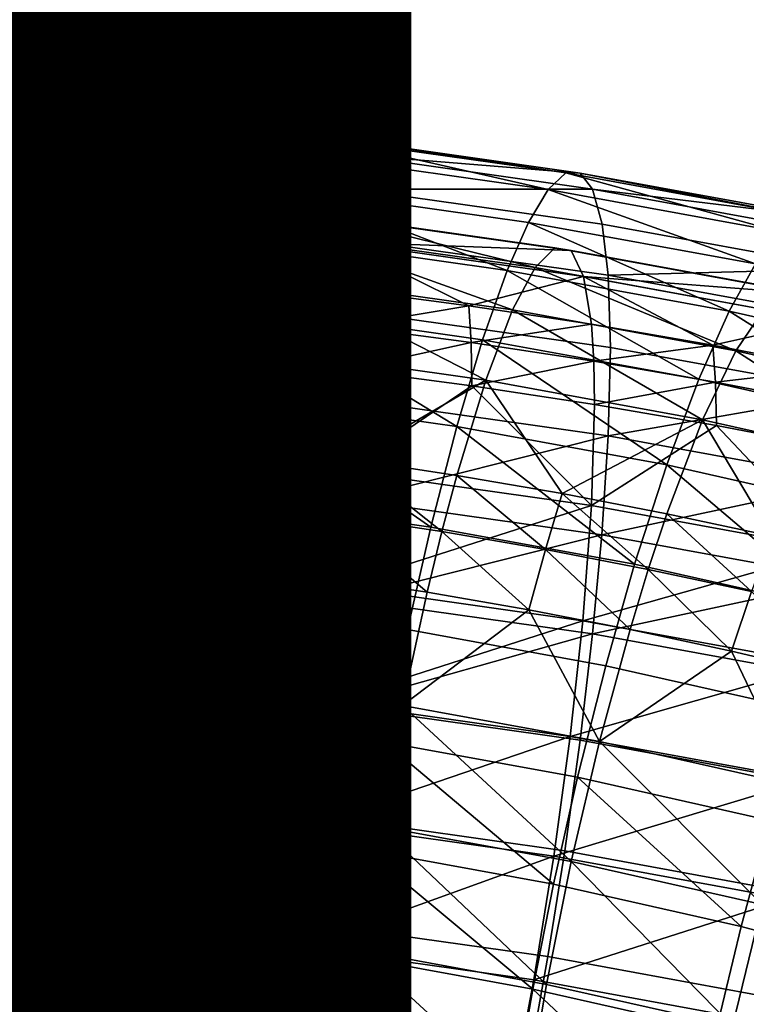
# Model space of a CAD drawing. Units: metres. Extents: x -9 to 2.1, y -4.9 to 4.9.
# Drawn here: x -1.4 to -1.4, y 0.6 to 0.7 of the extents above; entities that cross this region are included whole.
import ezdxf

# ---------------------------------------------------------------- set-up
doc = ezdxf.new("R2010")
doc.units = ezdxf.units.M
doc.linetypes.add('AUSGEZOGEN', pattern=[0])
doc.layers.add('Text Allgemein', color=7, linetype='AUSGEZOGEN', lineweight=25)
doc.layers.add('Vorh. Geländer', color=254, linetype='AUSGEZOGEN', lineweight=13)
doc.styles.add('ARIAL', font='ARIAL.TTF')

msp = doc.modelspace()

# ---------------------------------------------------------------- linework, layer by layer
at = {"layer": 'Vorh. Geländer', "color": 9, "linetype": 'AUSGEZOGEN', "lineweight": 25, "transparency": 33554687}
for points in [[(-1.418158, 0.652196, 0.510421), (-1.426859, 0.652726, 0.510866), (-1.426707, 0.653337, 0.514696)], [(-1.417846, 0.652798, 0.514243), (-1.426707, 0.653337, 0.514696), (-1.426583, 0.653372, 0.518363)], [(-1.418158, 0.652196, 0.510421), (-1.426707, 0.653337, 0.514696), (-1.417846, 0.652798, 0.514243)], [(-1.417592, 0.652824, 0.517903), (-1.426583, 0.653372, 0.518363), (-1.426478, 0.652855, 0.522107)], [(-1.417846, 0.652798, 0.514243), (-1.426583, 0.653372, 0.518363), (-1.417592, 0.652824, 0.517903)], [(-1.418506, 0.651027, 0.506756), (-1.42703, 0.651546, 0.507192), (-1.426859, 0.652726, 0.510866)], [(-1.418506, 0.651027, 0.506756), (-1.426859, 0.652726, 0.510866), (-1.418158, 0.652196, 0.510421)], [(-1.417378, 0.6523, 0.521642), (-1.426478, 0.652855, 0.522107), (-1.426394, 0.651676, 0.526024)], [(-1.417592, 0.652824, 0.517903), (-1.426478, 0.652855, 0.522107), (-1.417378, 0.6523, 0.521642)], [(-1.41007, 0.651373, 0.509731), (-1.418158, 0.652196, 0.510421), (-1.417846, 0.652798, 0.514243)], [(-1.409609, 0.651959, 0.513539), (-1.417846, 0.652798, 0.514243), (-1.417592, 0.652824, 0.517903)], [(-1.41007, 0.651373, 0.509731), (-1.417846, 0.652798, 0.514243), (-1.409609, 0.651959, 0.513539)], [(-1.409235, 0.651974, 0.51719), (-1.417592, 0.652824, 0.517903), (-1.417378, 0.6523, 0.521642)], [(-1.409609, 0.651959, 0.513539), (-1.417592, 0.652824, 0.517903), (-1.409235, 0.651974, 0.51719)], [(-1.417378, 0.6523, 0.521642), (-1.426394, 0.651676, 0.526024), (-1.417206, 0.651116, 0.525555)], [(-1.408919, 0.651439, 0.52092), (-1.417378, 0.6523, 0.521642), (-1.417206, 0.651116, 0.525555)], [(-1.409235, 0.651974, 0.51719), (-1.417378, 0.6523, 0.521642), (-1.408919, 0.651439, 0.52092)], [(-1.410583, 0.65022, 0.50608), (-1.418506, 0.651027, 0.506756), (-1.418158, 0.652196, 0.510421)], [(-1.410583, 0.65022, 0.50608), (-1.418158, 0.652196, 0.510421), (-1.41007, 0.651373, 0.509731)], [(-1.402023, 0.650231, 0.508773), (-1.41007, 0.651373, 0.509731), (-1.409609, 0.651959, 0.513539)], [(-1.401415, 0.650797, 0.512564), (-1.409609, 0.651959, 0.513539), (-1.409235, 0.651974, 0.51719)], [(-1.402023, 0.650231, 0.508773), (-1.409609, 0.651959, 0.513539), (-1.401415, 0.650797, 0.512564)], [(-1.400921, 0.650794, 0.5162), (-1.409235, 0.651974, 0.51719), (-1.408919, 0.651439, 0.52092)], [(-1.401415, 0.650797, 0.512564), (-1.409235, 0.651974, 0.51719), (-1.400921, 0.650794, 0.5162)], [(-1.417206, 0.651116, 0.525555), (-1.426394, 0.651676, 0.526024), (-1.426343, 0.649946, 0.529597)], [(-1.418878, 0.649338, 0.503355), (-1.427212, 0.649846, 0.50378), (-1.42703, 0.651546, 0.507192)], [(-1.418878, 0.649338, 0.503355), (-1.42703, 0.651546, 0.507192), (-1.418506, 0.651027, 0.506756)], [(-1.408919, 0.651439, 0.52092), (-1.417206, 0.651116, 0.525555), (-1.408665, 0.650247, 0.524826)], [(-1.402701, 0.649102, 0.505141), (-1.410583, 0.65022, 0.50608), (-1.41007, 0.651373, 0.509731), (-1.402023, 0.650231, 0.508773)], [(-1.400504, 0.650246, 0.519918), (-1.408919, 0.651439, 0.52092), (-1.408665, 0.650247, 0.524826)], [(-1.400921, 0.650794, 0.5162), (-1.408919, 0.651439, 0.52092), (-1.400504, 0.650246, 0.519918)], [(-1.417206, 0.651116, 0.525555), (-1.426343, 0.649946, 0.529597), (-1.417102, 0.649383, 0.529125)], [(-1.411132, 0.64855, 0.502693), (-1.418878, 0.649338, 0.503355), (-1.418506, 0.651027, 0.506756)], [(-1.411132, 0.64855, 0.502693), (-1.418506, 0.651027, 0.506756), (-1.410583, 0.65022, 0.50608)], [(-1.408665, 0.650247, 0.524826), (-1.417206, 0.651116, 0.525555), (-1.417102, 0.649383, 0.529125)], [(-1.418386, 0.649494, 0.510323), (-1.426971, 0.650017, 0.510762), (-1.426803, 0.650748, 0.514911)], [(-1.418043, 0.650214, 0.514464), (-1.426803, 0.650748, 0.514911), (-1.426661, 0.650694, 0.519201)], [(-1.418386, 0.649494, 0.510323), (-1.426803, 0.650748, 0.514911), (-1.418043, 0.650214, 0.514464)], [(-1.417753, 0.650152, 0.518745), (-1.426661, 0.650694, 0.519201), (-1.426555, 0.649836, 0.52341)], [(-1.418043, 0.650214, 0.514464), (-1.426661, 0.650694, 0.519201), (-1.417753, 0.650152, 0.518745)], [(-1.394082, 0.64878, 0.507555), (-1.402023, 0.650231, 0.508773), (-1.401415, 0.650797, 0.512564)], [(-1.393329, 0.649319, 0.511324), (-1.401415, 0.650797, 0.512564), (-1.400921, 0.650794, 0.5162)], [(-1.394082, 0.64878, 0.507555), (-1.401415, 0.650797, 0.512564), (-1.393329, 0.649319, 0.511324)], [(-1.392716, 0.649295, 0.514942), (-1.400921, 0.650794, 0.5162), (-1.400504, 0.650246, 0.519918)], [(-1.393329, 0.649319, 0.511324), (-1.400921, 0.650794, 0.5162), (-1.392716, 0.649295, 0.514942)], [(-1.408665, 0.650247, 0.524826), (-1.417102, 0.649383, 0.529125), (-1.408513, 0.648509, 0.528391)], [(-1.400169, 0.649042, 0.523814), (-1.408665, 0.650247, 0.524826), (-1.408513, 0.648509, 0.528391), (-1.399967, 0.647297, 0.527374)], [(-1.400504, 0.650246, 0.519918), (-1.408665, 0.650247, 0.524826), (-1.400169, 0.649042, 0.523814)], [(-1.394922, 0.64768, 0.503949), (-1.402701, 0.649102, 0.505141), (-1.402023, 0.650231, 0.508773)], [(-1.394922, 0.64768, 0.503949), (-1.402023, 0.650231, 0.508773), (-1.394082, 0.64878, 0.507555)], [(-1.392199, 0.648728, 0.518645), (-1.400504, 0.650246, 0.519918), (-1.400169, 0.649042, 0.523814), (-1.391783, 0.647509, 0.522529)], [(-1.392716, 0.649295, 0.514942), (-1.400504, 0.650246, 0.519918), (-1.392199, 0.648728, 0.518645)], [(-1.418783, 0.648001, 0.506343), (-1.427165, 0.648511, 0.506771), (-1.426971, 0.650017, 0.510762)], [(-1.418783, 0.648001, 0.506343), (-1.426971, 0.650017, 0.510762), (-1.418386, 0.649494, 0.510323)], [(-1.417753, 0.650152, 0.518745), (-1.426555, 0.649836, 0.52341), (-1.417535, 0.649287, 0.522949)], [(-1.417102, 0.649383, 0.529125), (-1.426343, 0.649946, 0.529597), (-1.426324, 0.647473, 0.533107)], [(-1.410406, 0.648682, 0.509642), (-1.418386, 0.649494, 0.510323), (-1.418043, 0.650214, 0.514464)], [(-1.409899, 0.649386, 0.513768), (-1.418043, 0.650214, 0.514464), (-1.417753, 0.650152, 0.518745)], [(-1.410406, 0.648682, 0.509642), (-1.418043, 0.650214, 0.514464), (-1.409899, 0.649386, 0.513768)], [(-1.409472, 0.649309, 0.518038), (-1.417753, 0.650152, 0.518745), (-1.417535, 0.649287, 0.522949)], [(-1.409899, 0.649386, 0.513768), (-1.417753, 0.650152, 0.518745), (-1.409472, 0.649309, 0.518038)], [(-1.403426, 0.647457, 0.501776), (-1.411132, 0.64855, 0.502693), (-1.410583, 0.65022, 0.50608)], [(-1.403426, 0.647457, 0.501776), (-1.410583, 0.65022, 0.50608), (-1.402701, 0.649102, 0.505141)], [(-1.41931, 0.646919, 0.49996), (-1.427423, 0.647413, 0.500375), (-1.427212, 0.649846, 0.50378), (-1.418878, 0.649338, 0.503355)], [(-1.417535, 0.649287, 0.522949), (-1.426555, 0.649836, 0.52341), (-1.421937, 0.647991, 0.527163)], [(-1.417102, 0.649383, 0.529125), (-1.426324, 0.647473, 0.533107), (-1.417064, 0.646909, 0.532634)], [(-1.421937, 0.647991, 0.527163), (-1.417397, 0.647666, 0.526891), (-1.417535, 0.649287, 0.522949)], [(-1.411769, 0.646152, 0.499316), (-1.41931, 0.646919, 0.49996), (-1.418878, 0.649338, 0.503355), (-1.411132, 0.64855, 0.502693)], [(-1.410991, 0.647208, 0.505677), (-1.418783, 0.648001, 0.506343), (-1.418386, 0.649494, 0.510323), (-1.410406, 0.648682, 0.509642)], [(-1.409472, 0.649309, 0.518038), (-1.417535, 0.649287, 0.522949), (-1.409151, 0.648434, 0.522233)], [(-1.417535, 0.649287, 0.522949), (-1.417397, 0.647666, 0.526891), (-1.413165, 0.647278, 0.526565)], [(-1.409151, 0.648434, 0.522233), (-1.417535, 0.649287, 0.522949), (-1.413165, 0.647278, 0.526565)], [(-1.408513, 0.648509, 0.528391), (-1.417102, 0.649383, 0.529125), (-1.417064, 0.646909, 0.532634)], [(-1.402467, 0.647556, 0.508697), (-1.410406, 0.648682, 0.509642), (-1.409899, 0.649386, 0.513768)], [(-1.401798, 0.648236, 0.512804), (-1.409899, 0.649386, 0.513768), (-1.409472, 0.649309, 0.518038)], [(-1.402467, 0.647556, 0.508697), (-1.409899, 0.649386, 0.513768), (-1.401798, 0.648236, 0.512804)], [(-1.401235, 0.64814, 0.517058), (-1.409472, 0.649309, 0.518038), (-1.409151, 0.648434, 0.522233)], [(-1.401798, 0.648236, 0.512804), (-1.409472, 0.649309, 0.518038), (-1.401235, 0.64814, 0.517058)], [(-1.39582, 0.646067, 0.50061), (-1.403426, 0.647457, 0.501776), (-1.402701, 0.649102, 0.505141)], [(-1.39582, 0.646067, 0.50061), (-1.402701, 0.649102, 0.505141), (-1.394922, 0.64768, 0.503949)], [(-1.391783, 0.647509, 0.522529), (-1.400169, 0.649042, 0.523814), (-1.399967, 0.647297, 0.527374)], [(-1.404266, 0.645087, 0.498423), (-1.411769, 0.646152, 0.499316), (-1.411132, 0.64855, 0.502693), (-1.403426, 0.647457, 0.501776)], [(-1.403239, 0.646108, 0.504754), (-1.410991, 0.647208, 0.505677), (-1.410406, 0.648682, 0.509642)], [(-1.403239, 0.646108, 0.504754), (-1.410406, 0.648682, 0.509642), (-1.402467, 0.647556, 0.508697)], [(-1.419256, 0.645543, 0.50239), (-1.427396, 0.646038, 0.502806), (-1.427165, 0.648511, 0.506771)], [(-1.419256, 0.645543, 0.50239), (-1.427165, 0.648511, 0.506771), (-1.418783, 0.648001, 0.506343)], [(-1.408513, 0.648509, 0.528391), (-1.417064, 0.646909, 0.532634), (-1.408456, 0.646033, 0.531899)], [(-1.413165, 0.647278, 0.526565), (-1.408947, 0.646806, 0.526169), (-1.409151, 0.648434, 0.522233)], [(-1.409151, 0.648434, 0.522233), (-1.408947, 0.646806, 0.526169), (-1.404734, 0.646251, 0.525703)], [(-1.40081, 0.647251, 0.52124), (-1.409151, 0.648434, 0.522233), (-1.404734, 0.646251, 0.525703)], [(-1.401235, 0.64814, 0.517058), (-1.409151, 0.648434, 0.522233), (-1.40081, 0.647251, 0.52124)], [(-1.399967, 0.647297, 0.527374), (-1.408513, 0.648509, 0.528391), (-1.408456, 0.646033, 0.531899), (-1.399892, 0.644819, 0.53088)], [(-1.394633, 0.646124, 0.507495), (-1.402467, 0.647556, 0.508697), (-1.401798, 0.648236, 0.512804), (-1.393803, 0.646775, 0.511578)], [(-1.393803, 0.646775, 0.511578), (-1.401798, 0.648236, 0.512804), (-1.401235, 0.64814, 0.517058)], [(-1.417397, 0.647666, 0.526891), (-1.421937, 0.647991, 0.527163), (-1.421905, 0.646732, 0.529278)], [(-1.411689, 0.644772, 0.501743), (-1.419256, 0.645543, 0.50239), (-1.418783, 0.648001, 0.506343)], [(-1.411689, 0.644772, 0.501743), (-1.418783, 0.648001, 0.506343), (-1.410991, 0.647208, 0.505677)], [(-1.393105, 0.646655, 0.515811), (-1.401235, 0.64814, 0.517058), (-1.40081, 0.647251, 0.52124)], [(-1.393803, 0.646775, 0.511578), (-1.401235, 0.64814, 0.517058), (-1.393105, 0.646655, 0.515811)], [(-1.417397, 0.647666, 0.526891), (-1.421905, 0.646732, 0.529278), (-1.417354, 0.646407, 0.529005)], [(-1.413165, 0.647278, 0.526565), (-1.417397, 0.647666, 0.526891), (-1.417354, 0.646407, 0.529005)], [(-1.395589, 0.64471, 0.503581), (-1.403239, 0.646108, 0.504754), (-1.402467, 0.647556, 0.508697)], [(-1.395589, 0.64471, 0.503581), (-1.402467, 0.647556, 0.508697), (-1.394633, 0.646124, 0.507495)], [(-1.388239, 0.644363, 0.49918), (-1.39582, 0.646067, 0.50061), (-1.394922, 0.64768, 0.503949)], [(-1.419766, 0.643889, 0.496942), (-1.427646, 0.644369, 0.497345), (-1.427423, 0.647413, 0.500375)], [(-1.419766, 0.643889, 0.496942), (-1.427423, 0.647413, 0.500375), (-1.41931, 0.646919, 0.49996)], [(-1.417064, 0.646909, 0.532634), (-1.426324, 0.647473, 0.533107), (-1.426343, 0.64444, 0.536156), (-1.417102, 0.643878, 0.535684)], [(-1.413165, 0.647278, 0.526565), (-1.417354, 0.646407, 0.529005), (-1.413112, 0.646018, 0.528678)], [(-1.408947, 0.646806, 0.526169), (-1.413165, 0.647278, 0.526565), (-1.413112, 0.646018, 0.528678)], [(-1.404161, 0.643704, 0.500847), (-1.411689, 0.644772, 0.501743), (-1.410991, 0.647208, 0.505677)], [(-1.404161, 0.643704, 0.500847), (-1.410991, 0.647208, 0.505677), (-1.403239, 0.646108, 0.504754)], [(-1.404734, 0.646251, 0.525703), (-1.40054, 0.645614, 0.525168), (-1.40081, 0.647251, 0.52124)], [(-1.396862, 0.643734, 0.497288), (-1.404266, 0.645087, 0.498423), (-1.403426, 0.647457, 0.501776)], [(-1.396862, 0.643734, 0.497288), (-1.403426, 0.647457, 0.501776), (-1.39582, 0.646067, 0.50061)], [(-1.40081, 0.647251, 0.52124), (-1.40054, 0.645614, 0.525168), (-1.39638, 0.644896, 0.524566)], [(-1.392578, 0.645746, 0.519978), (-1.40081, 0.647251, 0.52124), (-1.39638, 0.644896, 0.524566)], [(-1.393105, 0.646655, 0.515811), (-1.40081, 0.647251, 0.52124), (-1.392578, 0.645746, 0.519978)], [(-1.391783, 0.647509, 0.522529), (-1.399967, 0.647297, 0.527374), (-1.391534, 0.645755, 0.526081)], [(-1.391534, 0.645755, 0.526081), (-1.399967, 0.647297, 0.527374), (-1.399892, 0.644819, 0.53088), (-1.391441, 0.643274, 0.529584)], [(-1.412441, 0.643144, 0.496317), (-1.419766, 0.643889, 0.496942), (-1.41931, 0.646919, 0.49996)], [(-1.412441, 0.643144, 0.496317), (-1.41931, 0.646919, 0.49996), (-1.411769, 0.646152, 0.499316)], [(-1.408456, 0.646033, 0.531899), (-1.417064, 0.646909, 0.532634), (-1.417102, 0.643878, 0.535684)], [(-1.417354, 0.646407, 0.529005), (-1.421905, 0.646732, 0.529278), (-1.421895, 0.645254, 0.531245)], [(-1.408947, 0.646806, 0.526169), (-1.413112, 0.646018, 0.528678), (-1.408884, 0.645545, 0.528282)], [(-1.404734, 0.646251, 0.525703), (-1.408947, 0.646806, 0.526169), (-1.408884, 0.645545, 0.528282)], [(-1.417354, 0.646407, 0.529005), (-1.421895, 0.645254, 0.531245), (-1.41734, 0.644929, 0.530972)], [(-1.413112, 0.646018, 0.528678), (-1.417354, 0.646407, 0.529005), (-1.41734, 0.644929, 0.530972)], [(-1.404734, 0.646251, 0.525703), (-1.408884, 0.645545, 0.528282), (-1.404661, 0.644989, 0.527815)], [(-1.40054, 0.645614, 0.525168), (-1.404734, 0.646251, 0.525703), (-1.404661, 0.644989, 0.527815)], [(-1.427396, 0.646038, 0.502806), (-1.419256, 0.645543, 0.50239), (-1.423702, 0.642499, 0.49917)], [(-1.413112, 0.646018, 0.528678), (-1.41734, 0.644929, 0.530972), (-1.413095, 0.644539, 0.530645)], [(-1.408456, 0.646033, 0.531899), (-1.417102, 0.643878, 0.535684), (-1.408513, 0.643003, 0.534951)], [(-1.408884, 0.645545, 0.528282), (-1.413112, 0.646018, 0.528678), (-1.413095, 0.644539, 0.530645)], [(-1.405154, 0.64211, 0.495449), (-1.412441, 0.643144, 0.496317), (-1.411769, 0.646152, 0.499316)], [(-1.405154, 0.64211, 0.495449), (-1.411769, 0.646152, 0.499316), (-1.404266, 0.645087, 0.498423)], [(-1.399892, 0.644819, 0.53088), (-1.408456, 0.646033, 0.531899), (-1.408513, 0.643003, 0.534951), (-1.399967, 0.641791, 0.533933)], [(-1.396731, 0.642347, 0.499708), (-1.404161, 0.643704, 0.500847), (-1.403239, 0.646108, 0.504754)], [(-1.396731, 0.642347, 0.499708), (-1.403239, 0.646108, 0.504754), (-1.395589, 0.64471, 0.503581)], [(-1.389481, 0.642075, 0.495896), (-1.396862, 0.643734, 0.497288), (-1.39582, 0.646067, 0.50061)], [(-1.389481, 0.642075, 0.495896), (-1.39582, 0.646067, 0.50061), (-1.388239, 0.644363, 0.49918)], [(-1.387963, 0.642996, 0.502143), (-1.395589, 0.64471, 0.503581), (-1.394633, 0.646124, 0.507495)], [(-1.419256, 0.645543, 0.50239), (-1.419766, 0.642218, 0.498934), (-1.423702, 0.642499, 0.49917)], [(-1.416097, 0.641881, 0.498651), (-1.419766, 0.642218, 0.498934), (-1.419256, 0.645543, 0.50239)], [(-1.419256, 0.645543, 0.50239), (-1.411689, 0.644772, 0.501743), (-1.416097, 0.641881, 0.498651)], [(-1.408884, 0.645545, 0.528282), (-1.413095, 0.644539, 0.530645), (-1.408864, 0.644066, 0.530248)], [(-1.404661, 0.644989, 0.527815), (-1.408884, 0.645545, 0.528282), (-1.408864, 0.644066, 0.530248)], [(-1.40054, 0.645614, 0.525168), (-1.404661, 0.644989, 0.527815), (-1.400458, 0.64435, 0.527279)], [(-1.39638, 0.644896, 0.524566), (-1.40054, 0.645614, 0.525168), (-1.400458, 0.64435, 0.527279)], [(-1.39638, 0.644896, 0.524566), (-1.392244, 0.644098, 0.523896), (-1.392578, 0.645746, 0.519978)], [(-1.426486, 0.642012, 0.534784), (-1.417395, 0.641458, 0.53432), (-1.421895, 0.645254, 0.531245)], [(-1.417395, 0.641458, 0.53432), (-1.41734, 0.644929, 0.530972), (-1.421895, 0.645254, 0.531245)], [(-1.413095, 0.644539, 0.530645), (-1.41734, 0.644929, 0.530972), (-1.417395, 0.641458, 0.53432)], [(-1.404661, 0.644989, 0.527815), (-1.408864, 0.644066, 0.530248), (-1.404637, 0.643509, 0.529781)], [(-1.397962, 0.640796, 0.494347), (-1.405154, 0.64211, 0.495449), (-1.404266, 0.645087, 0.498423)], [(-1.400458, 0.64435, 0.527279), (-1.404661, 0.644989, 0.527815), (-1.404637, 0.643509, 0.529781)], [(-1.397962, 0.640796, 0.494347), (-1.404266, 0.645087, 0.498423), (-1.396862, 0.643734, 0.497288)], [(-1.39638, 0.644896, 0.524566), (-1.400458, 0.64435, 0.527279), (-1.396288, 0.643631, 0.526675)], [(-1.392244, 0.644098, 0.523896), (-1.39638, 0.644896, 0.524566), (-1.396288, 0.643631, 0.526675)], [(-1.417395, 0.641458, 0.53432), (-1.408944, 0.640598, 0.533598), (-1.413095, 0.644539, 0.530645)], [(-1.411689, 0.644772, 0.501743), (-1.412441, 0.641472, 0.498309), (-1.416097, 0.641881, 0.498651)], [(-1.408944, 0.640598, 0.533598), (-1.408864, 0.644066, 0.530248), (-1.413095, 0.644539, 0.530645)], [(-1.408789, 0.640991, 0.497905), (-1.412441, 0.641472, 0.498309), (-1.411689, 0.644772, 0.501743)], [(-1.411689, 0.644772, 0.501743), (-1.404161, 0.643704, 0.500847), (-1.408789, 0.640991, 0.497905)], [(-1.391441, 0.643274, 0.529584), (-1.399892, 0.644819, 0.53088), (-1.399967, 0.641791, 0.533933)], [(-1.389325, 0.640682, 0.498311), (-1.396731, 0.642347, 0.499708), (-1.395589, 0.64471, 0.503581)], [(-1.389325, 0.640682, 0.498311), (-1.395589, 0.64471, 0.503581), (-1.387963, 0.642996, 0.502143)], [(-1.420221, 0.640397, 0.494486), (-1.427869, 0.640863, 0.494877), (-1.427646, 0.644369, 0.497345), (-1.419766, 0.643889, 0.496942)], [(-1.417102, 0.643878, 0.535684), (-1.426343, 0.64444, 0.536156), (-1.426397, 0.641032, 0.538594), (-1.417214, 0.640473, 0.538125)], [(-1.400458, 0.64435, 0.527279), (-1.404637, 0.643509, 0.529781), (-1.400431, 0.64287, 0.529245)], [(-1.396288, 0.643631, 0.526675), (-1.400458, 0.64435, 0.527279), (-1.400431, 0.64287, 0.529245)], [(-1.413112, 0.639674, 0.493879), (-1.420221, 0.640397, 0.494486), (-1.419766, 0.643889, 0.496942)], [(-1.413112, 0.639674, 0.493879), (-1.419766, 0.643889, 0.496942), (-1.412441, 0.643144, 0.496317)], [(-1.408513, 0.643003, 0.534951), (-1.417102, 0.643878, 0.535684), (-1.417214, 0.640473, 0.538125)], [(-1.404637, 0.643509, 0.529781), (-1.408864, 0.644066, 0.530248), (-1.408944, 0.640598, 0.533598)], [(-1.392244, 0.644098, 0.523896), (-1.396288, 0.643631, 0.526675), (-1.392142, 0.64283, 0.526003)], [(-1.408944, 0.640598, 0.533598), (-1.400536, 0.639406, 0.532597), (-1.404637, 0.643509, 0.529781)], [(-1.404161, 0.643704, 0.500847), (-1.405154, 0.640439, 0.497441), (-1.408789, 0.640991, 0.497905)], [(-1.401547, 0.639817, 0.496919), (-1.405154, 0.640439, 0.497441), (-1.404161, 0.643704, 0.500847)], [(-1.400536, 0.639406, 0.532597), (-1.400431, 0.64287, 0.529245), (-1.404637, 0.643509, 0.529781)], [(-1.404161, 0.643704, 0.500847), (-1.396731, 0.642347, 0.499708), (-1.401547, 0.639817, 0.496919)], [(-1.396288, 0.643631, 0.526675), (-1.400431, 0.64287, 0.529245), (-1.396257, 0.64215, 0.528641)], [(-1.390793, 0.639184, 0.492995), (-1.397962, 0.640796, 0.494347), (-1.396862, 0.643734, 0.497288), (-1.389481, 0.642075, 0.495896)], [(-1.392142, 0.64283, 0.526003), (-1.396288, 0.643631, 0.526675), (-1.396257, 0.64215, 0.528641), (-1.392108, 0.641349, 0.527969)], [(-1.40604, 0.63867, 0.493037), (-1.413112, 0.639674, 0.493879), (-1.412441, 0.643144, 0.496317)], [(-1.40604, 0.63867, 0.493037), (-1.412441, 0.643144, 0.496317), (-1.405154, 0.64211, 0.495449)], [(-1.391441, 0.643274, 0.529584), (-1.399967, 0.641791, 0.533933), (-1.391534, 0.64025, 0.53264)], [(-1.408513, 0.643003, 0.534951), (-1.417214, 0.640473, 0.538125), (-1.408677, 0.639604, 0.537396)], [(-1.399967, 0.641791, 0.533933), (-1.408513, 0.643003, 0.534951), (-1.408677, 0.639604, 0.537396)], [(-1.396257, 0.64215, 0.528641), (-1.400431, 0.64287, 0.529245), (-1.400536, 0.639406, 0.532597)], [(-1.420027, 0.640261, 0.497465), (-1.423896, 0.640537, 0.497697), (-1.423702, 0.642499, 0.49917), (-1.419766, 0.642218, 0.498934)], [(-1.416421, 0.639929, 0.497187), (-1.420027, 0.640261, 0.497465), (-1.419766, 0.642218, 0.498934)], [(-1.416421, 0.639929, 0.497187), (-1.419766, 0.642218, 0.498934), (-1.416097, 0.641881, 0.498651)], [(-1.396731, 0.642347, 0.499708), (-1.397962, 0.639124, 0.496338), (-1.401547, 0.639817, 0.496919)], [(-1.400536, 0.639406, 0.532597), (-1.392239, 0.637889, 0.531325), (-1.396257, 0.64215, 0.528641)], [(-1.394364, 0.638354, 0.495692), (-1.397962, 0.639124, 0.496338), (-1.396731, 0.642347, 0.499708)], [(-1.396731, 0.642347, 0.499708), (-1.389325, 0.640682, 0.498311), (-1.394364, 0.638354, 0.495692)], [(-1.392239, 0.637889, 0.531325), (-1.392108, 0.641349, 0.527969), (-1.396257, 0.64215, 0.528641)], [(-1.417395, 0.641458, 0.53432), (-1.426486, 0.642012, 0.534784), (-1.426561, 0.638044, 0.537263)], [(-1.412827, 0.639528, 0.49685), (-1.416421, 0.639929, 0.497187), (-1.416097, 0.641881, 0.498651)], [(-1.412827, 0.639528, 0.49685), (-1.416097, 0.641881, 0.498651), (-1.412441, 0.641472, 0.498309)], [(-1.399061, 0.637395, 0.491967), (-1.40604, 0.63867, 0.493037), (-1.405154, 0.64211, 0.495449)], [(-1.399061, 0.637395, 0.491967), (-1.405154, 0.64211, 0.495449), (-1.397962, 0.640796, 0.494347)], [(-1.417395, 0.641458, 0.53432), (-1.426561, 0.638044, 0.537263), (-1.417549, 0.637495, 0.536802)], [(-1.408944, 0.640598, 0.533598), (-1.417395, 0.641458, 0.53432), (-1.417549, 0.637495, 0.536802)], [(-1.409236, 0.639055, 0.496453), (-1.412827, 0.639528, 0.49685), (-1.412441, 0.641472, 0.498309)], [(-1.409236, 0.639055, 0.496453), (-1.412441, 0.641472, 0.498309), (-1.408789, 0.640991, 0.497905)], [(-1.399967, 0.641791, 0.533933), (-1.408677, 0.639604, 0.537396), (-1.400184, 0.638399, 0.536385)], [(-1.391534, 0.64025, 0.53264), (-1.399967, 0.641791, 0.533933), (-1.400184, 0.638399, 0.536385)], [(-1.417214, 0.640473, 0.538125), (-1.426397, 0.641032, 0.538594), (-1.426477, 0.637619, 0.540299)], [(-1.405663, 0.638512, 0.495998), (-1.409236, 0.639055, 0.496453), (-1.408789, 0.640991, 0.497905)], [(-1.405663, 0.638512, 0.495998), (-1.408789, 0.640991, 0.497905), (-1.405154, 0.640439, 0.497441)], [(-1.392103, 0.635831, 0.490655), (-1.399061, 0.637395, 0.491967), (-1.397962, 0.640796, 0.494347)], [(-1.392103, 0.635831, 0.490655), (-1.397962, 0.640796, 0.494347), (-1.390793, 0.639184, 0.492995)], [(-1.417214, 0.640473, 0.538125), (-1.426477, 0.637619, 0.540299), (-1.417375, 0.637065, 0.539834)], [(-1.420286, 0.638156, 0.496217), (-1.423896, 0.640537, 0.497697), (-1.420027, 0.640261, 0.497465)], [(-1.408944, 0.640598, 0.533598), (-1.417549, 0.637495, 0.536802), (-1.409171, 0.636643, 0.536087)], [(-1.408677, 0.639604, 0.537396), (-1.417214, 0.640473, 0.538125), (-1.417375, 0.637065, 0.539834)], [(-1.400536, 0.639406, 0.532597), (-1.408944, 0.640598, 0.533598), (-1.409171, 0.636643, 0.536087)], [(-1.413716, 0.636137, 0.492181), (-1.420631, 0.63684, 0.492771), (-1.420221, 0.640397, 0.494486), (-1.413112, 0.639674, 0.493879)], [(-1.416741, 0.63783, 0.495944), (-1.420286, 0.638156, 0.496217), (-1.420027, 0.640261, 0.497465)], [(-1.416741, 0.63783, 0.495944), (-1.420027, 0.640261, 0.497465), (-1.416421, 0.639929, 0.497187)], [(-1.402117, 0.6379, 0.495485), (-1.405663, 0.638512, 0.495998), (-1.405154, 0.640439, 0.497441)], [(-1.402117, 0.6379, 0.495485), (-1.405154, 0.640439, 0.497441), (-1.401547, 0.639817, 0.496919)], [(-1.391534, 0.64025, 0.53264), (-1.400184, 0.638399, 0.536385), (-1.391802, 0.636868, 0.5351)], [(-1.413208, 0.637435, 0.495613), (-1.416741, 0.63783, 0.495944), (-1.416421, 0.639929, 0.497187)], [(-1.413208, 0.637435, 0.495613), (-1.416421, 0.639929, 0.497187), (-1.412827, 0.639528, 0.49685)], [(-1.398593, 0.63722, 0.494914), (-1.402117, 0.6379, 0.495485), (-1.401547, 0.639817, 0.496919)], [(-1.398593, 0.63722, 0.494914), (-1.401547, 0.639817, 0.496919), (-1.397962, 0.639124, 0.496338)], [(-1.408677, 0.639604, 0.537396), (-1.417375, 0.637065, 0.539834), (-1.408915, 0.636204, 0.539111)], [(-1.406838, 0.635161, 0.491362), (-1.413716, 0.636137, 0.492181), (-1.413112, 0.639674, 0.493879), (-1.40604, 0.63867, 0.493037)], [(-1.409679, 0.63697, 0.495222), (-1.413208, 0.637435, 0.495613), (-1.412827, 0.639528, 0.49685)], [(-1.409679, 0.63697, 0.495222), (-1.412827, 0.639528, 0.49685), (-1.409236, 0.639055, 0.496453)], [(-1.400184, 0.638399, 0.536385), (-1.408677, 0.639604, 0.537396), (-1.408915, 0.636204, 0.539111)], [(-1.400536, 0.639406, 0.532597), (-1.409171, 0.636643, 0.536087), (-1.400836, 0.63546, 0.535095)], [(-1.392239, 0.637889, 0.531325), (-1.400536, 0.639406, 0.532597), (-1.400836, 0.63546, 0.535095)], [(-1.395056, 0.636462, 0.494278), (-1.398593, 0.63722, 0.494914), (-1.397962, 0.639124, 0.496338)], [(-1.395056, 0.636462, 0.494278), (-1.397962, 0.639124, 0.496338), (-1.394364, 0.638354, 0.495692)], [(-1.406166, 0.636436, 0.494774), (-1.409679, 0.63697, 0.495222), (-1.409236, 0.639055, 0.496453)], [(-1.406166, 0.636436, 0.494774), (-1.409236, 0.639055, 0.496453), (-1.405663, 0.638512, 0.495998)], [(-1.400049, 0.63392, 0.490321), (-1.406838, 0.635161, 0.491362), (-1.40604, 0.63867, 0.493037), (-1.399061, 0.637395, 0.491967)], [(-1.402681, 0.635835, 0.49427), (-1.406166, 0.636436, 0.494774), (-1.405663, 0.638512, 0.495998)], [(-1.402681, 0.635835, 0.49427), (-1.405663, 0.638512, 0.495998), (-1.402117, 0.6379, 0.495485)], [(-1.420718, 0.634227, 0.494617), (-1.420286, 0.638156, 0.496217), (-1.416741, 0.63783, 0.495944)], [(-1.400184, 0.638399, 0.536385), (-1.408915, 0.636204, 0.539111), (-1.400499, 0.63501, 0.538109)], [(-1.391802, 0.636868, 0.5351), (-1.400184, 0.638399, 0.536385), (-1.400499, 0.63501, 0.538109)], [(-1.417549, 0.637495, 0.536802), (-1.426561, 0.638044, 0.537263), (-1.42667, 0.634052, 0.538775)], [(-1.413845, 0.633527, 0.49403), (-1.420718, 0.634227, 0.494617), (-1.416741, 0.63783, 0.495944)], [(-1.416741, 0.63783, 0.495944), (-1.413208, 0.637435, 0.495613), (-1.413845, 0.633527, 0.49403)], [(-1.399217, 0.635166, 0.493709), (-1.402681, 0.635835, 0.49427), (-1.402117, 0.6379, 0.495485)], [(-1.399217, 0.635166, 0.493709), (-1.402117, 0.6379, 0.495485), (-1.398593, 0.63722, 0.494914)], [(-1.392239, 0.637889, 0.531325), (-1.400836, 0.63546, 0.535095), (-1.392611, 0.633957, 0.533834)], [(-1.417549, 0.637495, 0.536802), (-1.42667, 0.634052, 0.538775), (-1.417771, 0.63351, 0.53832)], [(-1.417375, 0.637065, 0.539834), (-1.426477, 0.637619, 0.540299), (-1.426584, 0.633945, 0.541484)], [(-1.409171, 0.636643, 0.536087), (-1.417549, 0.637495, 0.536802), (-1.417771, 0.63351, 0.53832)], [(-1.413845, 0.633527, 0.49403), (-1.413208, 0.637435, 0.495613), (-1.409679, 0.63697, 0.495222)], [(-1.393282, 0.632399, 0.489044), (-1.400049, 0.63392, 0.490321), (-1.399061, 0.637395, 0.491967), (-1.392103, 0.635831, 0.490655)], [(-1.39574, 0.634422, 0.493084), (-1.399217, 0.635166, 0.493709), (-1.398593, 0.63722, 0.494914)], [(-1.39574, 0.634422, 0.493084), (-1.398593, 0.63722, 0.494914), (-1.395056, 0.636462, 0.494278)], [(-1.417375, 0.637065, 0.539834), (-1.426584, 0.633945, 0.541484), (-1.417594, 0.633397, 0.541025)], [(-1.414306, 0.632254, 0.491033), (-1.421031, 0.632938, 0.491608), (-1.420631, 0.63684, 0.492771)], [(-1.414306, 0.632254, 0.491033), (-1.420631, 0.63684, 0.492771), (-1.413716, 0.636137, 0.492181)], [(-1.408915, 0.636204, 0.539111), (-1.417375, 0.637065, 0.539834), (-1.417594, 0.633397, 0.541025)], [(-1.407008, 0.632558, 0.493216), (-1.413845, 0.633527, 0.49403), (-1.409679, 0.63697, 0.495222)], [(-1.409679, 0.63697, 0.495222), (-1.406166, 0.636436, 0.494774), (-1.407008, 0.632558, 0.493216)], [(-1.391802, 0.636868, 0.5351), (-1.400499, 0.63501, 0.538109), (-1.392193, 0.633492, 0.536836)], [(-1.409171, 0.636643, 0.536087), (-1.417771, 0.63351, 0.53832), (-1.409499, 0.632668, 0.537613)], [(-1.400836, 0.63546, 0.535095), (-1.409171, 0.636643, 0.536087), (-1.409499, 0.632668, 0.537613)], [(-1.407008, 0.632558, 0.493216), (-1.406166, 0.636436, 0.494774), (-1.402681, 0.635835, 0.49427)], [(-1.392289, 0.633609, 0.492402), (-1.39574, 0.634422, 0.493084), (-1.395056, 0.636462, 0.494278)], [(-1.408915, 0.636204, 0.539111), (-1.417594, 0.633397, 0.541025), (-1.409238, 0.632547, 0.540312)], [(-1.407616, 0.631305, 0.490237), (-1.414306, 0.632254, 0.491033), (-1.413716, 0.636137, 0.492181)], [(-1.407616, 0.631305, 0.490237), (-1.413716, 0.636137, 0.492181), (-1.406838, 0.635161, 0.491362)], [(-1.400499, 0.63501, 0.538109), (-1.408915, 0.636204, 0.539111), (-1.409238, 0.632547, 0.540312)], [(-1.40026, 0.631324, 0.492181), (-1.407008, 0.632558, 0.493216), (-1.402681, 0.635835, 0.49427)], [(-1.402681, 0.635835, 0.49427), (-1.399217, 0.635166, 0.493709), (-1.40026, 0.631324, 0.492181)], [(-1.400836, 0.63546, 0.535095), (-1.409499, 0.632668, 0.537613), (-1.401269, 0.631501, 0.536634)], [(-1.392611, 0.633957, 0.533834), (-1.400836, 0.63546, 0.535095), (-1.401269, 0.631501, 0.536634)], [(-1.401014, 0.630098, 0.489225), (-1.407616, 0.631305, 0.490237), (-1.406838, 0.635161, 0.491362), (-1.400049, 0.63392, 0.490321)], [(-1.40026, 0.631324, 0.492181), (-1.399217, 0.635166, 0.493709), (-1.39574, 0.634422, 0.493084)], [(-1.400499, 0.63501, 0.538109), (-1.409238, 0.632547, 0.540312), (-1.400925, 0.631367, 0.539322)], [(-1.392193, 0.633492, 0.536836), (-1.400499, 0.63501, 0.538109), (-1.400925, 0.631367, 0.539322), (-1.392721, 0.629868, 0.538064)], [(-1.393533, 0.629812, 0.490912), (-1.40026, 0.631324, 0.492181), (-1.39574, 0.634422, 0.493084)], [(-1.39574, 0.634422, 0.493084), (-1.392289, 0.633609, 0.492402), (-1.393533, 0.629812, 0.490912)], [(-1.417771, 0.63351, 0.53832), (-1.42667, 0.634052, 0.538775), (-1.426811, 0.629903, 0.539511)], [(-1.414437, 0.629352, 0.493204), (-1.42112, 0.630032, 0.493775), (-1.420718, 0.634227, 0.494617), (-1.413845, 0.633527, 0.49403)], [(-1.417594, 0.633397, 0.541025), (-1.426584, 0.633945, 0.541484), (-1.426716, 0.630115, 0.542101)], [(-1.392611, 0.633957, 0.533834), (-1.401269, 0.631501, 0.536634), (-1.393147, 0.630017, 0.535388)], [(-1.394433, 0.628619, 0.487983), (-1.401014, 0.630098, 0.489225), (-1.400049, 0.63392, 0.490321), (-1.393282, 0.632399, 0.489044)], [(-1.417771, 0.63351, 0.53832), (-1.426811, 0.629903, 0.539511), (-1.418059, 0.62937, 0.539064)], [(-1.417594, 0.633397, 0.541025), (-1.426716, 0.630115, 0.542101), (-1.417864, 0.629576, 0.541648)], [(-1.409499, 0.632668, 0.537613), (-1.417771, 0.63351, 0.53832), (-1.418059, 0.62937, 0.539064)], [(-1.409238, 0.632547, 0.540312), (-1.417594, 0.633397, 0.541025), (-1.417864, 0.629576, 0.541648)], [(-1.40779, 0.628409, 0.492413), (-1.414437, 0.629352, 0.493204), (-1.413845, 0.633527, 0.49403), (-1.407008, 0.632558, 0.493216)], [(-1.414808, 0.628538, 0.490544), (-1.421371, 0.629206, 0.491104), (-1.421031, 0.632938, 0.491608), (-1.414306, 0.632254, 0.491033)], [(-1.409499, 0.632668, 0.537613), (-1.418059, 0.62937, 0.539064), (-1.409924, 0.628542, 0.538369)], [(-1.409238, 0.632547, 0.540312), (-1.417864, 0.629576, 0.541648), (-1.409637, 0.628739, 0.540946)], [(-1.401269, 0.631501, 0.536634), (-1.409499, 0.632668, 0.537613), (-1.409924, 0.628542, 0.538369)], [(-1.400925, 0.631367, 0.539322), (-1.409238, 0.632547, 0.540312), (-1.409637, 0.628739, 0.540946), (-1.401451, 0.627577, 0.539972)], [(-1.401229, 0.62721, 0.491407), (-1.40779, 0.628409, 0.492413), (-1.407008, 0.632558, 0.493216)], [(-1.401229, 0.62721, 0.491407), (-1.407008, 0.632558, 0.493216), (-1.40026, 0.631324, 0.492181)], [(-1.408279, 0.627611, 0.489766), (-1.414808, 0.628538, 0.490544), (-1.414306, 0.632254, 0.491033)], [(-1.408279, 0.627611, 0.489766), (-1.414306, 0.632254, 0.491033), (-1.407616, 0.631305, 0.490237)], [(-1.401269, 0.631501, 0.536634), (-1.409924, 0.628542, 0.538369), (-1.40183, 0.627394, 0.537406)], [(-1.393147, 0.630017, 0.535388), (-1.401269, 0.631501, 0.536634), (-1.40183, 0.627394, 0.537406)], [(-1.392721, 0.629868, 0.538064), (-1.400925, 0.631367, 0.539322), (-1.401451, 0.627577, 0.539972), (-1.393373, 0.626101, 0.538733)], [(-1.401836, 0.626434, 0.488778), (-1.408279, 0.627611, 0.489766), (-1.407616, 0.631305, 0.490237)], [(-1.401836, 0.626434, 0.488778), (-1.407616, 0.631305, 0.490237), (-1.401014, 0.630098, 0.489225)], [(-1.394689, 0.62574, 0.490173), (-1.401229, 0.62721, 0.491407), (-1.40026, 0.631324, 0.492181)], [(-1.394689, 0.62574, 0.490173), (-1.40026, 0.631324, 0.492181), (-1.393533, 0.629812, 0.490912)], [(-1.417864, 0.629576, 0.541648), (-1.426716, 0.630115, 0.542101), (-1.426861, 0.626449, 0.54214), (-1.418161, 0.625919, 0.541696)], [(-1.414958, 0.625092, 0.49318), (-1.421473, 0.625755, 0.493736), (-1.42112, 0.630032, 0.493775)], [(-1.414958, 0.625092, 0.49318), (-1.42112, 0.630032, 0.493775), (-1.414437, 0.629352, 0.493204)], [(-1.395413, 0.62499, 0.487567), (-1.401836, 0.626434, 0.488778), (-1.401014, 0.630098, 0.489225)], [(-1.393147, 0.630017, 0.535388), (-1.40183, 0.627394, 0.537406), (-1.393843, 0.625934, 0.536181)], [(-1.395413, 0.62499, 0.487567), (-1.401014, 0.630098, 0.489225), (-1.394433, 0.628619, 0.487983)], [(-1.418059, 0.62937, 0.539064), (-1.426811, 0.629903, 0.539511), (-1.426984, 0.625615, 0.539463)], [(-1.418059, 0.62937, 0.539064), (-1.426984, 0.625615, 0.539463), (-1.418412, 0.625093, 0.539025)], [(-1.409924, 0.628542, 0.538369), (-1.418059, 0.62937, 0.539064), (-1.418412, 0.625093, 0.539025)], [(-1.409637, 0.628739, 0.540946), (-1.417864, 0.629576, 0.541648), (-1.418161, 0.625919, 0.541696), (-1.410074, 0.625096, 0.541005)], [(-1.408478, 0.624172, 0.492408), (-1.414958, 0.625092, 0.49318), (-1.414437, 0.629352, 0.493204)], [(-1.408478, 0.624172, 0.492408), (-1.414437, 0.629352, 0.493204), (-1.40779, 0.628409, 0.492413)], [(-1.415246, 0.624895, 0.490603), (-1.421668, 0.625549, 0.491151), (-1.421371, 0.629206, 0.491104), (-1.414808, 0.628538, 0.490544)], [(-1.401451, 0.627577, 0.539972), (-1.409637, 0.628739, 0.540946), (-1.410074, 0.625096, 0.541005), (-1.402029, 0.623955, 0.540048)], [(-1.409924, 0.628542, 0.538369), (-1.418412, 0.625093, 0.539025), (-1.410445, 0.624282, 0.538345)], [(-1.408857, 0.623989, 0.489842), (-1.415246, 0.624895, 0.490603), (-1.414808, 0.628538, 0.490544), (-1.408279, 0.627611, 0.489766)], [(-1.40183, 0.627394, 0.537406), (-1.409924, 0.628542, 0.538369), (-1.410445, 0.624282, 0.538345)], [(-1.402082, 0.623004, 0.491427), (-1.408478, 0.624172, 0.492408), (-1.40779, 0.628409, 0.492413)], [(-1.402082, 0.623004, 0.491427), (-1.40779, 0.628409, 0.492413), (-1.401229, 0.62721, 0.491407)], [(-1.389678, 0.623463, 0.486285), (-1.395413, 0.62499, 0.487567), (-1.394433, 0.628619, 0.487983), (-1.388556, 0.627054, 0.48667)], [(-1.40183, 0.627394, 0.537406), (-1.410445, 0.624282, 0.538345), (-1.402518, 0.623157, 0.537401)], [(-1.402552, 0.622837, 0.488876), (-1.408857, 0.623989, 0.489842), (-1.408279, 0.627611, 0.489766)], [(-1.402552, 0.622837, 0.488876), (-1.408279, 0.627611, 0.489766), (-1.401836, 0.626434, 0.488778)], [(-1.393843, 0.625934, 0.536181), (-1.40183, 0.627394, 0.537406), (-1.402518, 0.623157, 0.537401)], [(-1.393373, 0.626101, 0.538733), (-1.401451, 0.627577, 0.539972), (-1.402029, 0.623955, 0.540048), (-1.394089, 0.622504, 0.53883)], [(-1.395706, 0.62157, 0.490225), (-1.402082, 0.623004, 0.491427), (-1.401229, 0.62721, 0.491407)], [(-1.395706, 0.62157, 0.490225), (-1.401229, 0.62721, 0.491407), (-1.394689, 0.62574, 0.490173)], [(-1.418161, 0.625919, 0.541696), (-1.426861, 0.626449, 0.54214), (-1.427027, 0.622705, 0.541628)], [(-1.396266, 0.621424, 0.48769), (-1.402552, 0.622837, 0.488876), (-1.401836, 0.626434, 0.488778), (-1.395413, 0.62499, 0.487567)], [(-1.418412, 0.625093, 0.539025), (-1.426984, 0.625615, 0.539463), (-1.42718, 0.621407, 0.538611), (-1.418814, 0.620898, 0.538183)], [(-1.418161, 0.625919, 0.541696), (-1.427027, 0.622705, 0.541628), (-1.418502, 0.622186, 0.541192)], [(-1.415383, 0.620965, 0.493935), (-1.421761, 0.621614, 0.49448), (-1.421473, 0.625755, 0.493736), (-1.414958, 0.625092, 0.49318)], [(-1.410074, 0.625096, 0.541005), (-1.418161, 0.625919, 0.541696), (-1.418502, 0.622186, 0.541192)], [(-1.393843, 0.625934, 0.536181), (-1.402518, 0.623157, 0.537401), (-1.394695, 0.621728, 0.536202)], [(-1.390013, 0.620054, 0.488953), (-1.395706, 0.62157, 0.490225), (-1.394689, 0.62574, 0.490173)], [(-1.415644, 0.621087, 0.491237), (-1.421938, 0.621727, 0.491775), (-1.421668, 0.625549, 0.491151)], [(-1.415644, 0.621087, 0.491237), (-1.421668, 0.625549, 0.491151), (-1.415246, 0.624895, 0.490603)], [(-1.410445, 0.624282, 0.538345), (-1.418412, 0.625093, 0.539025), (-1.418814, 0.620898, 0.538183)], [(-1.410074, 0.625096, 0.541005), (-1.418502, 0.622186, 0.541192), (-1.410576, 0.62138, 0.540516)], [(-1.409039, 0.620065, 0.49318), (-1.415383, 0.620965, 0.493935), (-1.414958, 0.625092, 0.49318)], [(-1.409039, 0.620065, 0.49318), (-1.414958, 0.625092, 0.49318), (-1.408478, 0.624172, 0.492408)], [(-1.402029, 0.623955, 0.540048), (-1.410074, 0.625096, 0.541005), (-1.410576, 0.62138, 0.540516), (-1.402692, 0.620261, 0.539577)], [(-1.390654, 0.619929, 0.486436), (-1.396266, 0.621424, 0.48769), (-1.395413, 0.62499, 0.487567), (-1.389678, 0.623463, 0.486285)], [(-1.409383, 0.620199, 0.490492), (-1.415644, 0.621087, 0.491237), (-1.415246, 0.624895, 0.490603)], [(-1.409383, 0.620199, 0.490492), (-1.415246, 0.624895, 0.490603), (-1.408857, 0.623989, 0.489842)], [(-1.410445, 0.624282, 0.538345), (-1.418814, 0.620898, 0.538183), (-1.411037, 0.620106, 0.537519)], [(-1.402518, 0.623157, 0.537401), (-1.410445, 0.624282, 0.538345), (-1.411037, 0.620106, 0.537519), (-1.4033, 0.619009, 0.536598)], [(-1.403204, 0.61907, 0.489545), (-1.409383, 0.620199, 0.490492), (-1.408857, 0.623989, 0.489842), (-1.402552, 0.622837, 0.488876)], [(-1.402777, 0.618921, 0.49222), (-1.409039, 0.620065, 0.49318), (-1.408478, 0.624172, 0.492408)], [(-1.402777, 0.618921, 0.49222), (-1.408478, 0.624172, 0.492408), (-1.402082, 0.623004, 0.491427)], [(-1.394089, 0.622504, 0.53883), (-1.402029, 0.623955, 0.540048), (-1.402692, 0.620261, 0.539577), (-1.394911, 0.618839, 0.538384)], [(-1.394695, 0.621728, 0.536202), (-1.402518, 0.623157, 0.537401), (-1.4033, 0.619009, 0.536598)], [(-1.396535, 0.617518, 0.491043), (-1.402777, 0.618921, 0.49222), (-1.402082, 0.623004, 0.491427), (-1.395706, 0.62157, 0.490225)], [(-1.418502, 0.622186, 0.541192), (-1.427027, 0.622705, 0.541628), (-1.427223, 0.618791, 0.540454)], [(-1.397044, 0.617685, 0.488383), (-1.403204, 0.61907, 0.489545), (-1.402552, 0.622837, 0.488876)], [(-1.397044, 0.617685, 0.488383), (-1.402552, 0.622837, 0.488876), (-1.396266, 0.621424, 0.48769)]]:
    msp.add_3dface(points, dxfattribs=at)

# ---------------------------------------------------------------- texts
at = {"layer": 'Text Allgemein', "color": 1, "linetype": 'AUSGEZOGEN', "lineweight": 25, "transparency": 33554687, "insert": (-2.242656, 0.824893), "char_height": 0.18, "width": 1.74778358, "attachment_point": 1, "line_spacing_factor": 1.024096, "style": 'ARIAL'}
msp.add_mtext('\\A1;{\\fArial|i0|b0;\\H0.180000;\\W0.833333;\\C1;HAGS-Equipment}\\P{\\fArial|i0|b0;\\H0.180000;\\W0.833333;\\C1;to be added}\\P', dxfattribs=at)

doc.saveas('drawing.dxf')
